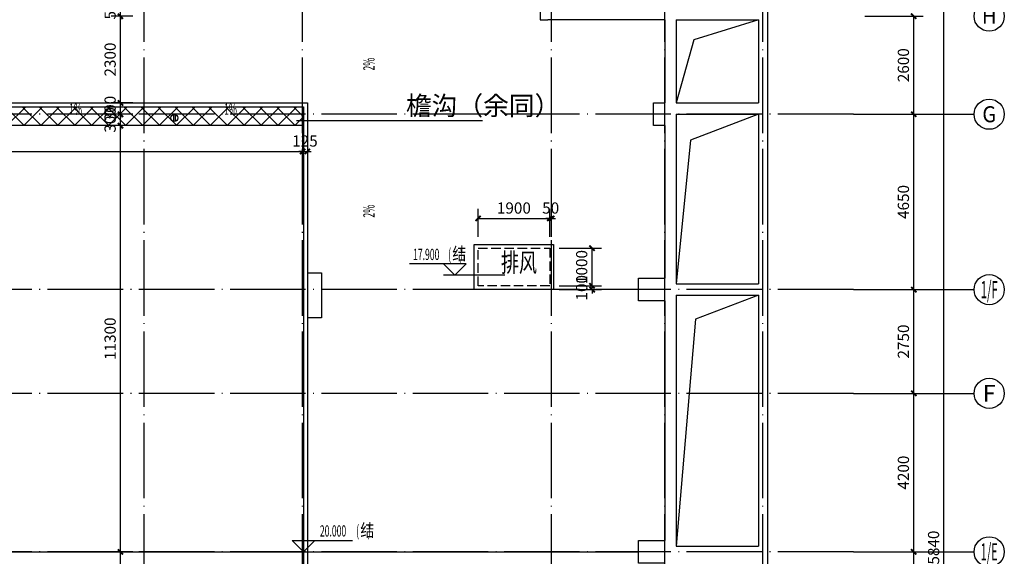
# Model space of a CAD drawing. Extents: x 2630691 to 4067888, y -898672 to -294695.
# Drawn here: x 3732808 to 3758908, y -856954 to -842729 of the extents above; entities that cross this region are included whole.
import ezdxf
from ezdxf.enums import TextEntityAlignment as Align

# ---------------------------------------------------------------- set-up
doc = ezdxf.new("R2010")
doc.units = 0
doc.header["$LTSCALE"] = 1000
doc.header["$MEASUREMENT"] = 0
doc.linetypes.add('DASH', pattern=[0.35, 0.25, -0.1])
doc.linetypes.add('DOTE', pattern=[2.42, 2, -0.2, 0.02, -0.2])
for name, color, linetype in [('3-可见线', 144, 'Continuous'), ('AXIS', 3, 'Continuous'), ('AXIS_TEXT', 7, 'Continuous'), ('DIM_SYMB', 3, 'Continuous'), ('DOTE', 155, 'Continuous'), ('hq', 7, 'Continuous'), ('PUB_DIM', 3, 'Continuous'), ('PUB_HATCH', 8, 'Continuous'), ('PUB_TEXT', 7, 'Continuous'), ('VPIPE-喷淋', 6, 'Continuous'), ('檐沟', 44, 'Continuous'), ('预留洞', 230, 'Continuous')]:
    doc.layers.add(name, color=color, linetype=linetype)
doc.layers.add('DIM_ELEV', color=3, linetype='Continuous', lineweight=25)
doc.styles.add('_HZTXT', font='romand.shx', dxfattribs={"width": 0.8, "bigfont": 'hztxt2.shx'})
doc.styles.add('_TCH_AXIS', font='COMPLEX', dxfattribs={"bigfont": 'GBCBIG'})
doc.styles.add('_TCH_DIM', font='SIMPLEX.shx', dxfattribs={"width": 0.7, "bigfont": 'GBCBIG.shx'})
doc.styles.add('_TCH_DIM_T3', font='SIMPLEX', dxfattribs={"width": 0.705882, "bigfont": 'GBCBIG'})
doc.styles.add('COMPLEX', font='COMPLEX')
doc.styles.get("Standard").update_dxf_attribs({"font": 'gbenor.shx', "bigfont": 'gbcbig.shx'})
doc.dimstyles.new('_TCH_ARCH&&100', dxfattribs={"dimtxt": 297.5, "dimasz": 100, "dimexe": 250, "dimexo": 300, "dimgap": 126.25, "dimtad": 1, "dimdec": 0, "dimzin": 0, "dimdsep": 46, "dimtxsty": '_TCH_DIM_T3', "dimblk": 'ARCHTICK', "dimcen": 0.09, "dimclrt": 7, "dimazin": 2, "dimtfac": 1, "dimtdec": 0, "dimtix": 1, "dimtmove": 2, "dimatfit": 3, "dimldrblk": 'ARCHTICK', "dimfxl": 1, "dimtolj": 1, "dimtzin": 0, "dimarcsym": 0})

# ---------------------------------------------------------------- blocks, each defined once
blk = doc.blocks.new('$TwtSys$00000139')
at = {"color": 7}
for p, q in [((-19, 92, 0), (-19, -92, 0)), ((19, 92, 0), (19, -92, 0))]:
    blk.add_line(p, q, dxfattribs=at)
blk.add_circle((0, 0, 0), 93.8)
blk = doc.blocks.new('y4')
at = {"layer": 'VPIPE-喷淋', "linetype": 'Continuous'}
blk.add_blockref('$TwtSys$00000139', (384524, -1636182), dxfattribs=at)
blk = doc.blocks.new('_ArchTick')
at = {"const_width": 0.5}
blk.add_lwpolyline([(-0.7, -0.7), (0.7, 0.7)], dxfattribs=at)
blk = doc.blocks.new('*D2067')
at = {"layer": 'Defpoints', "color": 0, "transparency": 16777216}
for p in [(3746808, -849786), (3747980, -849786), (3746808, -849886)]:
    blk.add_point(p, dxfattribs=at)
at = {"layer": 'PUB_DIM', "color": 0, "lineweight": -2, "transparency": 16777216}
for p, q in [((3747108, -849786), (3748230, -849786)), ((3747980, -849786), (3747980, -849686)), ((3747980, -849886), (3747980, -849786)), ((3747108, -849886), (3748230, -849886)), ((3747980, -849886), (3747980, -849986))]:
    blk.add_line(p, q, dxfattribs=at)
at = {"layer": 'PUB_DIM', "color": 0, "lineweight": -2, "transparency": 16777216, "xscale": 100, "yscale": 100, "zscale": 100}
for p, rotation in [((3747980, -849786), 270), ((3747980, -849886), 90)]:
    blk.add_blockref('_ArchTick', p, dxfattribs=dict(at, rotation=rotation))
at = {"layer": 'PUB_DIM', "color": 7, "transparency": 16777216, "insert": (3747705, -849836), "char_height": 297.5, "attachment_point": 5, "rotation": 90, "style": '_TCH_DIM_T3'}
blk.add_mtext('\\A1;100', dxfattribs=at)
blk = doc.blocks.new('*D2068')
at = {"layer": 'Defpoints', "color": 0, "transparency": 16777216}
for p in [(3746808, -848786), (3747980, -848786), (3746808, -849786)]:
    blk.add_point(p, dxfattribs=at)
at = {"layer": 'PUB_DIM', "color": 0, "lineweight": -2, "transparency": 16777216}
for p, q in [((3747108, -848786), (3748230, -848786)), ((3747980, -849786), (3747980, -848786)), ((3747108, -849786), (3748230, -849786))]:
    blk.add_line(p, q, dxfattribs=at)
at = {"layer": 'PUB_DIM', "color": 0, "lineweight": -2, "transparency": 16777216, "xscale": 100, "yscale": 100, "zscale": 100}
for p, rotation in [((3747980, -848786), 90), ((3747980, -849786), 270)]:
    blk.add_blockref('_ArchTick', p, dxfattribs=dict(at, rotation=rotation))
at = {"layer": 'PUB_DIM', "color": 7, "transparency": 16777216, "insert": (3747705, -849286), "char_height": 297.5, "attachment_point": 5, "rotation": 90, "style": '_TCH_DIM_T3'}
blk.add_mtext('\\A1;1000', dxfattribs=at)
blk = doc.blocks.new('*D2096')
at = {"layer": 'Defpoints', "color": 0, "transparency": 16777216}
for p in [(3746908, -847997), (3746858, -848786), (3746908, -848786)]:
    blk.add_point(p, dxfattribs=at)
at = {"layer": 'PUB_DIM', "color": 0, "lineweight": -2, "transparency": 16777216}
for p, q in [((3746858, -848486), (3746858, -847747)), ((3746908, -848486), (3746908, -847747)), ((3746858, -847997), (3746758, -847997)), ((3746858, -847997), (3746908, -847997)), ((3746908, -847997), (3747008, -847997))]:
    blk.add_line(p, q, dxfattribs=at)
at = {"layer": 'PUB_DIM', "color": 0, "lineweight": -2, "transparency": 16777216, "xscale": 100, "yscale": 100, "zscale": 100}
blk.add_blockref('_ArchTick', (3746858, -847997), dxfattribs=at)
at = {"layer": 'PUB_DIM', "color": 0, "lineweight": -2, "transparency": 16777216, "xscale": 100, "yscale": 100, "zscale": 100, "rotation": 180}
blk.add_blockref('_ArchTick', (3746908, -847997), dxfattribs=at)
at = {"layer": 'PUB_DIM', "color": 7, "transparency": 16777216, "insert": (3746883, -847722), "char_height": 297.5, "attachment_point": 5, "style": '_TCH_DIM_T3'}
blk.add_mtext('\\A1;50', dxfattribs=at)
blk = doc.blocks.new('*D2097')
at = {"layer": 'Defpoints', "color": 0, "transparency": 16777216}
for p in [(3746858, -847997), (3744958, -848786), (3746858, -848786)]:
    blk.add_point(p, dxfattribs=at)
at = {"layer": 'PUB_DIM', "color": 0, "lineweight": -2, "transparency": 16777216}
for p, q in [((3744958, -848486), (3744958, -847747)), ((3746858, -848486), (3746858, -847747)), ((3744958, -847997), (3746858, -847997))]:
    blk.add_line(p, q, dxfattribs=at)
at = {"layer": 'PUB_DIM', "color": 0, "lineweight": -2, "transparency": 16777216, "xscale": 100, "yscale": 100, "zscale": 100, "rotation": 180}
blk.add_blockref('_ArchTick', (3744958, -847997), dxfattribs=at)
at = {"layer": 'PUB_DIM', "color": 0, "lineweight": -2, "transparency": 16777216, "xscale": 100, "yscale": 100, "zscale": 100}
blk.add_blockref('_ArchTick', (3746858, -847997), dxfattribs=at)
at = {"layer": 'PUB_DIM', "color": 7, "transparency": 16777216, "insert": (3745908, -847722), "char_height": 297.5, "attachment_point": 5, "style": '_TCH_DIM_T3'}
blk.add_mtext('\\A1;1900', dxfattribs=at)
blk = doc.blocks.new('*D2111')
at = {"layer": 'Defpoints', "color": 0, "transparency": 16777216}
for p in [(3735480, -856836), (3736108, -856836), (3736108, -868136)]:
    blk.add_point(p, dxfattribs=at)
at = {"layer": 'PUB_DIM', "color": 0, "lineweight": -2, "transparency": 16777216}
for p, q in [((3735808, -856836), (3735230, -856836)), ((3735480, -868136), (3735480, -856836)), ((3735808, -868136), (3735230, -868136))]:
    blk.add_line(p, q, dxfattribs=at)
at = {"layer": 'PUB_DIM', "color": 0, "lineweight": -2, "transparency": 16777216, "xscale": 100, "yscale": 100, "zscale": 100}
for p, rotation in [((3735480, -856836), 90), ((3735480, -868136), 270)]:
    blk.add_blockref('_ArchTick', p, dxfattribs=dict(at, rotation=rotation))
at = {"layer": 'PUB_DIM', "color": 7, "transparency": 16777216, "insert": (3735205, -862486), "char_height": 297.5, "attachment_point": 5, "rotation": 90, "style": '_TCH_DIM_T3'}
blk.add_mtext('\\A1;11300', dxfattribs=at)
blk = doc.blocks.new('*D2112')
at = {"layer": 'Defpoints', "color": 0, "transparency": 16777216}
for p in [(3735480, -845536), (3736108, -845536), (3736108, -856836)]:
    blk.add_point(p, dxfattribs=at)
at = {"layer": 'PUB_DIM', "color": 0, "lineweight": -2, "transparency": 16777216}
for p, q in [((3735808, -845536), (3735230, -845536)), ((3735480, -856836), (3735480, -845536)), ((3735808, -856836), (3735230, -856836))]:
    blk.add_line(p, q, dxfattribs=at)
at = {"layer": 'PUB_DIM', "color": 0, "lineweight": -2, "transparency": 16777216, "xscale": 100, "yscale": 100, "zscale": 100}
for p, rotation in [((3735480, -845536), 90), ((3735480, -856836), 270)]:
    blk.add_blockref('_ArchTick', p, dxfattribs=dict(at, rotation=rotation))
at = {"layer": 'PUB_DIM', "color": 7, "transparency": 16777216, "insert": (3735205, -851186), "char_height": 297.5, "attachment_point": 5, "rotation": 90, "style": '_TCH_DIM_T3'}
blk.add_mtext('\\A1;11300', dxfattribs=at)
blk = doc.blocks.new('*D2113')
at = {"layer": 'Defpoints', "color": 0, "transparency": 16777216}
for p in [(3735480, -845236), (3736108, -845236), (3736108, -845536)]:
    blk.add_point(p, dxfattribs=at)
at = {"layer": 'PUB_DIM', "color": 0, "lineweight": -2, "transparency": 16777216}
for p, q in [((3735808, -845236), (3735230, -845236)), ((3735480, -845236), (3735480, -845136)), ((3735480, -845536), (3735480, -845236)), ((3735808, -845536), (3735230, -845536)), ((3735480, -845536), (3735480, -845636))]:
    blk.add_line(p, q, dxfattribs=at)
at = {"layer": 'PUB_DIM', "color": 0, "lineweight": -2, "transparency": 16777216, "xscale": 100, "yscale": 100, "zscale": 100}
for p, rotation in [((3735480, -845236), 270), ((3735480, -845536), 90)]:
    blk.add_blockref('_ArchTick', p, dxfattribs=dict(at, rotation=rotation))
at = {"layer": 'PUB_DIM', "color": 7, "transparency": 16777216, "insert": (3735205, -845386), "char_height": 297.5, "attachment_point": 5, "rotation": 90, "style": '_TCH_DIM_T3'}
blk.add_mtext('\\A1;300', dxfattribs=at)
blk = doc.blocks.new('*D2114')
at = {"layer": 'Defpoints', "color": 0, "transparency": 16777216}
for p in [(3735480, -844936), (3736108, -844936), (3736108, -845236)]:
    blk.add_point(p, dxfattribs=at)
at = {"layer": 'PUB_DIM', "color": 0, "lineweight": -2, "transparency": 16777216}
for p, q in [((3735480, -844936), (3735480, -844836)), ((3735808, -844936), (3735230, -844936)), ((3735480, -845236), (3735480, -844936)), ((3735808, -845236), (3735230, -845236)), ((3735480, -845236), (3735480, -845336))]:
    blk.add_line(p, q, dxfattribs=at)
at = {"layer": 'PUB_DIM', "color": 0, "lineweight": -2, "transparency": 16777216, "xscale": 100, "yscale": 100, "zscale": 100}
for p, rotation in [((3735480, -844936), 270), ((3735480, -845236), 90)]:
    blk.add_blockref('_ArchTick', p, dxfattribs=dict(at, rotation=rotation))
at = {"layer": 'PUB_DIM', "color": 7, "transparency": 16777216, "insert": (3735205, -845086), "char_height": 297.5, "attachment_point": 5, "rotation": 90, "style": '_TCH_DIM_T3'}
blk.add_mtext('\\A1;300', dxfattribs=at)
blk = doc.blocks.new('*D2115')
at = {"layer": 'Defpoints', "color": 0, "transparency": 16777216}
for p in [(3735480, -842636), (3736108, -842636), (3736108, -844936)]:
    blk.add_point(p, dxfattribs=at)
at = {"layer": 'PUB_DIM', "color": 0, "lineweight": -2, "transparency": 16777216}
for p, q in [((3735808, -842636), (3735230, -842636)), ((3735480, -844936), (3735480, -842636)), ((3735808, -844936), (3735230, -844936))]:
    blk.add_line(p, q, dxfattribs=at)
at = {"layer": 'PUB_DIM', "color": 0, "lineweight": -2, "transparency": 16777216, "xscale": 100, "yscale": 100, "zscale": 100}
for p, rotation in [((3735480, -842636), 90), ((3735480, -844936), 270)]:
    blk.add_blockref('_ArchTick', p, dxfattribs=dict(at, rotation=rotation))
at = {"layer": 'PUB_DIM', "color": 7, "transparency": 16777216, "insert": (3735205, -843786), "char_height": 297.5, "attachment_point": 5, "rotation": 90, "style": '_TCH_DIM_T3'}
blk.add_mtext('\\A1;2300', dxfattribs=at)
blk = doc.blocks.new('*D2116')
at = {"layer": 'Defpoints', "color": 0, "transparency": 16777216}
for p in [(3735480, -842136), (3736108, -842136), (3736108, -842636)]:
    blk.add_point(p, dxfattribs=at)
at = {"layer": 'PUB_DIM', "color": 0, "lineweight": -2, "transparency": 16777216}
for p, q in [((3735808, -842136), (3735230, -842136)), ((3735480, -842136), (3735480, -842036)), ((3735480, -842636), (3735480, -842136)), ((3735808, -842636), (3735230, -842636)), ((3735480, -842636), (3735480, -842736))]:
    blk.add_line(p, q, dxfattribs=at)
at = {"layer": 'PUB_DIM', "color": 0, "lineweight": -2, "transparency": 16777216, "xscale": 100, "yscale": 100, "zscale": 100}
for p, rotation in [((3735480, -842136), 270), ((3735480, -842636), 90)]:
    blk.add_blockref('_ArchTick', p, dxfattribs=dict(at, rotation=rotation))
at = {"layer": 'PUB_DIM', "color": 7, "transparency": 16777216, "insert": (3735205, -842386), "char_height": 297.5, "attachment_point": 5, "rotation": 90, "style": '_TCH_DIM_T3'}
blk.add_mtext('\\A1;500', dxfattribs=at)
blk = doc.blocks.new('*D2145')
at = {"layer": 'AXIS', "color": 0, "lineweight": -2, "transparency": 16777216}
for p, q in [((3755208, -833916), (3757558, -833916)), ((3757308, -879756), (3757308, -833916)), ((3755208, -879756), (3757558, -879756))]:
    blk.add_line(p, q, dxfattribs=at)
at = {"layer": 'Defpoints', "color": 0, "transparency": 16777216}
for p in [(3754908, -833916), (3757308, -833916), (3754908, -879756)]:
    blk.add_point(p, dxfattribs=at)
at = {"layer": 'AXIS', "color": 0, "lineweight": -2, "transparency": 16777216, "xscale": 100, "yscale": 100, "zscale": 100}
for p, rotation in [((3757308, -833916), 90), ((3757308, -879756), 270)]:
    blk.add_blockref('_ArchTick', p, dxfattribs=dict(at, rotation=rotation))
at = {"layer": 'AXIS', "color": 7, "transparency": 16777216, "insert": (3757033, -856836), "char_height": 297.5, "attachment_point": 5, "rotation": 90, "style": '_TCH_DIM_T3'}
blk.add_mtext('\\A1;45840', dxfattribs=at)
blk = doc.blocks.new('*D2151')
at = {"layer": 'AXIS', "color": 0, "lineweight": -2, "transparency": 16777216}
for p, q in [((3755208, -856836), (3756758, -856836)), ((3756508, -861036), (3756508, -856836)), ((3755208, -861036), (3756758, -861036))]:
    blk.add_line(p, q, dxfattribs=at)
at = {"layer": 'Defpoints', "color": 0, "transparency": 16777216}
for p in [(3754908, -856836), (3756508, -856836), (3754908, -861036)]:
    blk.add_point(p, dxfattribs=at)
at = {"layer": 'AXIS', "color": 0, "lineweight": -2, "transparency": 16777216, "xscale": 100, "yscale": 100, "zscale": 100}
for p, rotation in [((3756508, -856836), 90), ((3756508, -861036), 270)]:
    blk.add_blockref('_ArchTick', p, dxfattribs=dict(at, rotation=rotation))
at = {"layer": 'AXIS', "color": 7, "transparency": 16777216, "insert": (3756233, -858936), "char_height": 297.5, "attachment_point": 5, "rotation": 90, "style": '_TCH_DIM_T3'}
blk.add_mtext('\\A1;4200', dxfattribs=at)
blk = doc.blocks.new('*D2152')
at = {"layer": 'AXIS', "color": 0, "lineweight": -2, "transparency": 16777216}
for p, q in [((3755208, -852636), (3756758, -852636)), ((3756508, -856836), (3756508, -852636)), ((3755208, -856836), (3756758, -856836))]:
    blk.add_line(p, q, dxfattribs=at)
at = {"layer": 'Defpoints', "color": 0, "transparency": 16777216}
for p in [(3754908, -852636), (3756508, -852636), (3754908, -856836)]:
    blk.add_point(p, dxfattribs=at)
at = {"layer": 'AXIS', "color": 0, "lineweight": -2, "transparency": 16777216, "xscale": 100, "yscale": 100, "zscale": 100}
for p, rotation in [((3756508, -852636), 90), ((3756508, -856836), 270)]:
    blk.add_blockref('_ArchTick', p, dxfattribs=dict(at, rotation=rotation))
at = {"layer": 'AXIS', "color": 7, "transparency": 16777216, "insert": (3756233, -854736), "char_height": 297.5, "attachment_point": 5, "rotation": 90, "style": '_TCH_DIM_T3'}
blk.add_mtext('\\A1;4200', dxfattribs=at)
blk = doc.blocks.new('*D2153')
at = {"layer": 'AXIS', "color": 0, "lineweight": -2, "transparency": 16777216}
for p, q in [((3755208, -849886), (3756758, -849886)), ((3756508, -852636), (3756508, -849886)), ((3755208, -852636), (3756758, -852636))]:
    blk.add_line(p, q, dxfattribs=at)
at = {"layer": 'Defpoints', "color": 0, "transparency": 16777216}
for p in [(3754908, -849886), (3756508, -849886), (3754908, -852636)]:
    blk.add_point(p, dxfattribs=at)
at = {"layer": 'AXIS', "color": 0, "lineweight": -2, "transparency": 16777216, "xscale": 100, "yscale": 100, "zscale": 100}
for p, rotation in [((3756508, -849886), 90), ((3756508, -852636), 270)]:
    blk.add_blockref('_ArchTick', p, dxfattribs=dict(at, rotation=rotation))
at = {"layer": 'AXIS', "color": 7, "transparency": 16777216, "insert": (3756233, -851261), "char_height": 297.5, "attachment_point": 5, "rotation": 90, "style": '_TCH_DIM_T3'}
blk.add_mtext('\\A1;2750', dxfattribs=at)
blk = doc.blocks.new('*D2154')
at = {"layer": 'AXIS', "color": 0, "lineweight": -2, "transparency": 16777216}
for p, q in [((3755208, -845236), (3756758, -845236)), ((3756508, -849886), (3756508, -845236)), ((3755208, -849886), (3756758, -849886))]:
    blk.add_line(p, q, dxfattribs=at)
at = {"layer": 'Defpoints', "color": 0, "transparency": 16777216}
for p in [(3754908, -845236), (3756508, -845236), (3754908, -849886)]:
    blk.add_point(p, dxfattribs=at)
at = {"layer": 'AXIS', "color": 0, "lineweight": -2, "transparency": 16777216, "xscale": 100, "yscale": 100, "zscale": 100}
for p, rotation in [((3756508, -845236), 90), ((3756508, -849886), 270)]:
    blk.add_blockref('_ArchTick', p, dxfattribs=dict(at, rotation=rotation))
at = {"layer": 'AXIS', "color": 7, "transparency": 16777216, "insert": (3756233, -847561), "char_height": 297.5, "attachment_point": 5, "rotation": 90, "style": '_TCH_DIM_T3'}
blk.add_mtext('\\A1;4650', dxfattribs=at)
blk = doc.blocks.new('*D2155')
at = {"layer": 'AXIS', "color": 0, "lineweight": -2, "transparency": 16777216}
for p, q in [((3755208, -842636), (3756758, -842636)), ((3756508, -845236), (3756508, -842636)), ((3755208, -845236), (3756758, -845236))]:
    blk.add_line(p, q, dxfattribs=at)
at = {"layer": 'Defpoints', "color": 0, "transparency": 16777216}
for p in [(3754908, -842636), (3756508, -842636), (3754908, -845236)]:
    blk.add_point(p, dxfattribs=at)
at = {"layer": 'AXIS', "color": 0, "lineweight": -2, "transparency": 16777216, "xscale": 100, "yscale": 100, "zscale": 100}
for p, rotation in [((3756508, -842636), 90), ((3756508, -845236), 270)]:
    blk.add_blockref('_ArchTick', p, dxfattribs=dict(at, rotation=rotation))
at = {"layer": 'AXIS', "color": 7, "transparency": 16777216, "insert": (3756233, -843936), "char_height": 297.5, "attachment_point": 5, "rotation": 90, "style": '_TCH_DIM_T3'}
blk.add_mtext('\\A1;2600', dxfattribs=at)
blk = doc.blocks.new('*D2171')
at = {"layer": 'Defpoints', "color": 0, "transparency": 16777216}
for p in [(3708508, -845336), (3740308, -845336), (3740308, -846220)]:
    blk.add_point(p, dxfattribs=at)
at = {"layer": 'PUB_DIM', "color": 0, "lineweight": -2, "transparency": 16777216}
for p, q in [((3708508, -845636), (3708508, -846470)), ((3740308, -845636), (3740308, -846470)), ((3708508, -846220), (3740308, -846220))]:
    blk.add_line(p, q, dxfattribs=at)
at = {"layer": 'PUB_DIM', "color": 0, "lineweight": -2, "transparency": 16777216, "xscale": 100, "yscale": 100, "zscale": 100, "rotation": 180}
blk.add_blockref('_ArchTick', (3708508, -846220), dxfattribs=at)
at = {"layer": 'PUB_DIM', "color": 0, "lineweight": -2, "transparency": 16777216, "xscale": 100, "yscale": 100, "zscale": 100}
blk.add_blockref('_ArchTick', (3740308, -846220), dxfattribs=at)
at = {"layer": 'PUB_DIM', "color": 7, "transparency": 16777216, "insert": (3724408, -845945), "char_height": 297.5, "attachment_point": 5, "style": '_TCH_DIM_T3'}
blk.add_mtext('\\A1;31800', dxfattribs=at)
blk = doc.blocks.new('*D2172')
at = {"layer": 'Defpoints', "color": 0, "transparency": 16777216}
for p in [(3740308, -845336), (3740433, -845336), (3740433, -846220)]:
    blk.add_point(p, dxfattribs=at)
at = {"layer": 'PUB_DIM', "color": 0, "lineweight": -2, "transparency": 16777216}
for p, q in [((3740308, -845636), (3740308, -846470)), ((3740433, -845636), (3740433, -846470)), ((3740308, -846220), (3740208, -846220)), ((3740308, -846220), (3740433, -846220)), ((3740433, -846220), (3740533, -846220))]:
    blk.add_line(p, q, dxfattribs=at)
at = {"layer": 'PUB_DIM', "color": 0, "lineweight": -2, "transparency": 16777216, "xscale": 100, "yscale": 100, "zscale": 100}
blk.add_blockref('_ArchTick', (3740308, -846220), dxfattribs=at)
at = {"layer": 'PUB_DIM', "color": 0, "lineweight": -2, "transparency": 16777216, "xscale": 100, "yscale": 100, "zscale": 100, "rotation": 180}
blk.add_blockref('_ArchTick', (3740433, -846220), dxfattribs=at)
at = {"layer": 'PUB_DIM', "color": 7, "transparency": 16777216, "insert": (3740370, -845945), "char_height": 297.5, "attachment_point": 5, "style": '_TCH_DIM_T3'}
blk.add_mtext('\\A1;125', dxfattribs=at)
blk = doc.blocks.new('_AXISO')
blk.add_circle((0, 0), 0.5)
at = {"layer": 'AXIS_TEXT', "style": 'COMPLEX', "width": 1.041667}
blk.add_attdef('A', text='', height=0.56, dxfattribs=at).set_placement((-0.25, -0.28), (0.25, -0.28), align=Align.FIT)

msp = doc.modelspace()

# ---------------------------------------------------------------- hatches: boundary and pattern name
at = {"layer": 'PUB_HATCH'}
h = msp.add_hatch(dxfattribs=at)
h.set_pattern_fill('ANSI37', color=256, scale=200, style=0)
h.set_pattern_definition([(45, (3352383.55, 791346.76), (-224.506403, 224.506403), []), (135, (3352383.55, 791346.76), (-224.506403, -224.506403), [])])
h.paths.add_polyline_path([(3740332.8, -845035.6), (3740332.8, -845535.6), (3708307.8, -845535.6), (3708307.8, -845035.6)])

# ---------------------------------------------------------------- linework, layer by layer
at = {"layer": '3-可见线'}
for p, q in [((3750207.8, -842735.6), (3752387.8, -842735.6)), ((3750207.8, -844935.6), (3752387.8, -844935.6)), ((3750207.8, -845235.6), (3752387.8, -845235.6)), ((3750207.8, -849735.6), (3752387.8, -849735.6)), ((3750207.8, -850035.6), (3752387.8, -850035.6)), ((3750207.8, -856685.6), (3752387.8, -856685.6))]:
    msp.add_line(p, q, dxfattribs=at)
for points in [[(3702787.8, -833915.6), (3752627.8, -833915.6), (3752627.8, -879755.6), (3702787.8, -879755.6)], [(3708207.8, -844935.6), (3740432.8, -844935.6), (3740432.8, -868735.6), (3708207.8, -868735.6)], [(3708307.8, -845035.6), (3740332.8, -845035.6), (3740332.8, -868635.6), (3708307.8, -868635.6)], [(3744857.8, -848685.6), (3746957.8, -848685.6), (3746957.8, -849885.6), (3744857.8, -849885.6)]]:
    msp.add_lwpolyline(points, close=True, dxfattribs=at)
for points in [[(3746807.8, -842135.6), (3746607.8, -842135.6), (3746607.8, -842735.6), (3746807.8, -842735.6)], [(3749907.8, -842735.6), (3746807.8, -842735.6)], [(3749907.8, -842735.6), (3749907.8, -844935.6)], [(3752387.8, -842735.6), (3750676, -843261.6), (3750207.8, -844935.6)], [(3750207.8, -842735.6), (3750207.8, -844935.6)], [(3752387.8, -842735.6), (3752387.8, -844935.6)], [(3749907.8, -845535.6), (3749607.8, -845535.6), (3749607.8, -844935.6), (3749907.8, -844935.6)], [(3752387.8, -845235.6), (3750592.5, -845919.4), (3750207.8, -849735.6)], [(3750207.8, -845235.6), (3750207.8, -849735.6)], [(3752387.8, -845235.6), (3752387.8, -849735.6)], [(3749907.8, -845535.6), (3749907.8, -849585.6)], [(3740432.8, -849435.6), (3740807.8, -849435.6), (3740807.8, -850635.6), (3740432.8, -850635.6)], [(3749907.8, -850185.6), (3749207.8, -850185.6), (3749207.8, -849585.6), (3749907.8, -849585.6)], [(3752387.8, -850035.6), (3750720.6, -850664.7), (3750207.8, -856685.6)], [(3750207.8, -850035.6), (3750207.8, -856685.6)], [(3752387.8, -850035.6), (3752387.8, -856685.6)], [(3749907.8, -850185.6), (3749907.8, -856535.6)], [(3749907.8, -857135.6), (3749207.8, -857135.6), (3749207.8, -856535.6), (3749907.8, -856535.6)]]:
    msp.add_lwpolyline(points, dxfattribs=at)
at = {"layer": '3-可见线', "linetype": 'DASH'}
msp.add_lwpolyline([(3744957.8, -848785.6), (3746857.8, -848785.6), (3746857.8, -849785.6), (3744957.8, -849785.6)], close=True, dxfattribs=at)
at = {"layer": 'AXIS'}
for p, q in [((3754907.8, -845235.6), (3758107.8, -845235.6)), ((3754907.8, -849885.6), (3758107.8, -849885.6)), ((3754907.8, -852635.6), (3758107.8, -852635.6)), ((3754907.8, -856835.6), (3758107.8, -856835.6))]:
    msp.add_line(p, q, dxfattribs=at)
at = {"layer": 'DIM_ELEV'}
for p, q in [((3744643.4, -849205), (3743143.9, -849205)), ((3744343.4, -849505), (3744043.4, -849205)), ((3744343.4, -849505), (3744643.4, -849205)), ((3745671.6, -849505), (3744043.4, -849505)), ((3740332.8, -856835.6), (3740032.8, -856535.6)), ((3740032.8, -856535.6), (3741626.4, -856535.6)), ((3740332.8, -856835.6), (3740632.8, -856535.6))]:
    msp.add_line(p, q, dxfattribs=at)
at = {"layer": 'DIM_SYMB', "color": 0}
for points in [[(3742318.8, -844477.4, 0, 0, 0), (3742318.8, -843671.6, 80, 0, 0), (3742318.8, -843371.6, 0, 0, 0)], [(3733702.9, -845354.8, 0, 0, 0), (3734508.7, -845354.8, 80, 0, 0), (3734808.7, -845354.8, 0, 0, 0)], [(3738916.3, -845354.8, 0, 0, 0), (3738110.5, -845354.8, 80, 0, 0), (3737810.5, -845354.8, 0, 0, 0)], [(3742318.8, -848375.9, 0, 0, 0), (3742318.8, -847570.1, 80, 0, 0), (3742318.8, -847270.1, 0, 0, 0)]]:
    msp.add_lwpolyline(points, format="xyseb", dxfattribs=at)
at = {"layer": 'DOTE', "linetype": 'DOTE'}
for p, q in [((3736107.8, -882035.6), (3736107.8, -831635.6)), ((3740307.8, -882035.6), (3740307.8, -831635.6)), ((3746907.8, -882035.6), (3746907.8, -831635.6)), ((3749907.8, -882035.6), (3749907.8, -831635.6)), ((3752507.8, -882035.6), (3752507.8, -831635.6)), ((3754907.8, -845235.6), (3700507.8, -845235.6)), ((3754907.8, -849885.6), (3708307.8, -849885.6)), ((3754907.8, -852635.6), (3700507.8, -852635.6)), ((3754907.8, -856835.6), (3700507.8, -856835.6))]:
    msp.add_line(p, q, dxfattribs=at)
at = {"layer": 'hq'}
msp.add_line((3740141.6, -845399.7), (3745075.6, -845399.7), dxfattribs=at)
at = {"layer": '檐沟'}
for points in [[(3740332.8, -845035.6), (3740332.8, -845535.6), (3708307.8, -845535.6), (3708307.8, -845035.6), (3740332.8, -845035.6)], [(3705407.8, -856835.6), (3749207.8, -856835.6)]]:
    msp.add_lwpolyline(points, dxfattribs=at)

# ---------------------------------------------------------------- block references
at = {"layer": 'AXIS'}
ref = msp.add_blockref('_AXISO', (3758507.8, -842635.6), dxfattribs=dict(at, xscale=800, yscale=800, zscale=800))
ref.add_attrib('A', 'H', dxfattribs={"layer": 'AXIS_TEXT', "height": 405.5, "style": '_TCH_AXIS'}).set_placement((3758314.7, -842838.4), (3758701, -842838.4), align=Align.FIT)
ref = msp.add_blockref('_AXISO', (3758507.8, -845235.6), dxfattribs=dict(at, xscale=800, yscale=800, zscale=800))
ref.add_attrib('A', 'G', dxfattribs={"layer": 'AXIS_TEXT', "height": 425.2, "style": '_TCH_AXIS'}).set_placement((3758325.6, -845448.2), (3758690.1, -845448.2), align=Align.FIT)
ref = msp.add_blockref('_AXISO', (3758507.8, -849885.6), dxfattribs=dict(at, xscale=800, yscale=800, zscale=800))
ref.add_attrib('A', '1/F', dxfattribs={"layer": 'AXIS_TEXT', "height": 452.55, "style": '_TCH_AXIS', "width": 0.396226}).set_placement((3758281.6, -850111.9), (3758734.1, -850111.9), align=Align.FIT)
ref = msp.add_blockref('_AXISO', (3758507.8, -852635.6), dxfattribs=dict(at, xscale=800, yscale=800, zscale=800))
ref.add_attrib('A', 'F', dxfattribs={"layer": 'AXIS_TEXT', "height": 445.4, "style": '_TCH_AXIS'}).set_placement((3758338.2, -852858.3), (3758677.5, -852858.3), align=Align.FIT)
ref = msp.add_blockref('_AXISO', (3758507.8, -856835.6), dxfattribs=dict(at, xscale=800, yscale=800, zscale=800))
ref.add_attrib('A', '1/E', dxfattribs={"layer": 'AXIS_TEXT', "height": 452.55, "style": '_TCH_AXIS', "width": 0.396226}).set_placement((3758281.6, -857061.9), (3758734.1, -857061.9), align=Align.FIT)
at = {"layer": '预留洞'}
msp.add_blockref('y4', (3352383.5, 790846.8), dxfattribs=at)

# ---------------------------------------------------------------- texts
at = {"layer": 'PUB_TEXT', "color": 0, "style": '_TCH_DIM', "width": 0.564706}
for p in [(3742213.8, -844076.5), (3742213.8, -847975)]:
    msp.add_text('2%', height=297.5, rotation=90, dxfattribs=at).set_placement(p)
at = {"layer": 'PUB_TEXT'}
msp.add_text('檐沟（余同）', height=500, dxfattribs=at).set_placement((3743046.6, -845258.3))
at = {"layer": 'PUB_TEXT', "color": 0, "style": '_TCH_DIM', "width": 0.564706}
for p in [(3734119.8, -845249.8), (3738227.4, -845249.8)]:
    msp.add_text('1%', height=297.5, dxfattribs=at).set_placement(p)
at = {"layer": 'PUB_TEXT'}
for s, height, style, width, p in [('(', 297.5, '_TCH_DIM', 0.564706, (3744163.9, -849100)), ('结', 337.6, '_TCH_DIM', 0.8, (3744275.9, -849100)), (')', 297.5, '_TCH_DIM', 0.564706, (3744472.5, -849100)), ('17.900', 297.5, '_TCH_DIM', 0.564706, (3743233.9, -849100)), ('排风', 500, '_HZTXT', 0.7, (3745565.2, -849415.6)), ('结', 337.6, '_TCH_DIM', 0.8, (3741838.4, -856430.6)), ('20.000', 297.5, '_TCH_DIM', 0.564706, (3740764.4, -856430.6)), ('(', 297.5, '_TCH_DIM', 0.564706, (3741726.4, -856430.6)), (')', 297.5, '_TCH_DIM', 0.564706, (3742035, -856430.6))]:
    msp.add_text(s, height=height, dxfattribs=dict(at, style=style, width=width)).set_placement(p)

# ---------------------------------------------------------------- dimensions: what is measured, and where the dimension line sits
at = {"layer": 'AXIS'}
for p1, p2, distance, picture, middle in [((3754907.8, -879755.6), (3754907.8, -833915.6), -2400, '*D2145', (3757032.8, -856835.6)), ((3754907.8, -845235.6), (3754907.8, -842635.6), -1600, '*D2155', (3756232.8, -843935.6)), ((3754907.8, -849885.6), (3754907.8, -845235.6), -1600, '*D2154', (3756232.8, -847560.6)), ((3754907.8, -852635.6), (3754907.8, -849885.6), -1600, '*D2153', (3756232.8, -851260.6)), ((3754907.8, -856835.6), (3754907.8, -852635.6), -1600, '*D2152', (3756232.8, -854735.6)), ((3754907.8, -861035.6), (3754907.8, -856835.6), -1600, '*D2151', (3756232.8, -858935.6))]:
    dim = msp.add_aligned_dim(p1=p1, p2=p2, distance=distance, dimstyle='_TCH_ARCH&&100', dxfattribs=at)
    dim.commit()
    dim.dimension.update_dxf_attribs({"geometry": picture, "text_midpoint": middle})
at = {"layer": 'PUB_DIM'}
for p1, p2, distance, picture, middle in [((3736107.8, -842635.6), (3736107.8, -842135.6), 627.4, '*D2116', (3735205.5, -842385.6)), ((3736107.8, -844935.6), (3736107.8, -842635.6), 627.4, '*D2115', (3735205.5, -843785.6)), ((3736107.8, -845235.6), (3736107.8, -844935.6), 627.4, '*D2114', (3735205.5, -845085.6)), ((3736107.8, -845535.6), (3736107.8, -845235.6), 627.4, '*D2113', (3735205.5, -845385.6)), ((3708507.8, -845335.6), (3740307.8, -845335.6), -884.4, '*D2171', (3724407.8, -845945)), ((3740307.8, -845335.6), (3740432.8, -845335.6), -884.4, '*D2172', (3740370.3, -845945)), ((3736107.8, -856835.6), (3736107.8, -845535.6), 627.4, '*D2112', (3735205.5, -851185.6)), ((3744957.8, -848785.6), (3746857.8, -848785.6), 788.7, '*D2097', (3745907.8, -847721.9)), ((3746857.8, -848785.6), (3746907.8, -848785.6), 788.7, '*D2096', (3746882.8, -847721.9)), ((3746807.8, -849785.6), (3746807.8, -848785.6), -1171.8, '*D2068', (3747704.7, -849285.6)), ((3746807.8, -849885.6), (3746807.8, -849785.6), -1171.8, '*D2067', (3747704.7, -849835.6)), ((3736107.8, -868135.6), (3736107.8, -856835.6), 627.4, '*D2111', (3735205.5, -862485.6))]:
    dim = msp.add_aligned_dim(p1=p1, p2=p2, distance=distance, dimstyle='_TCH_ARCH&&100', dxfattribs=at)
    dim.commit()
    dim.dimension.update_dxf_attribs({"geometry": picture, "text_midpoint": middle})

doc.saveas('drawing.dxf')
